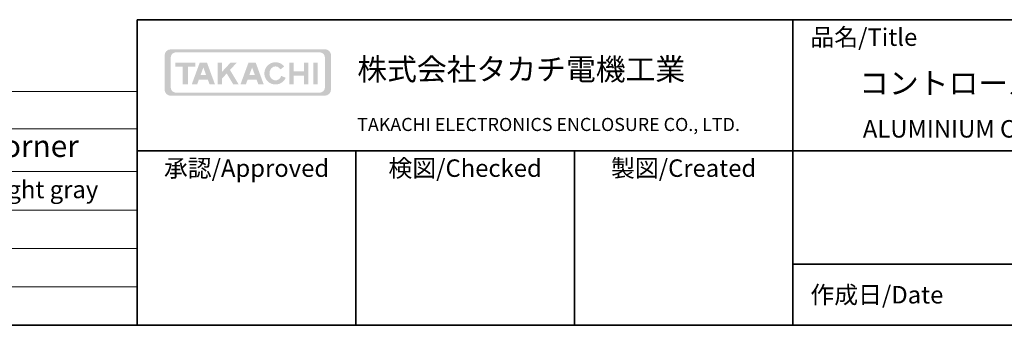
# Model space of a CAD drawing. Units: millimetres. Extents: x 65 to 9120, y 36 to 1441.
# Drawn here: x 950 to 1457, y 36 to 193 of the extents above; entities that cross this region are included whole.
import ezdxf
from ezdxf.enums import TextEntityAlignment as Align

# ---------------------------------------------------------------- set-up
doc = ezdxf.new("R2010")
doc.units = ezdxf.units.MM
doc.header["$LTSCALE"] = 4.5
for name, color, linetype, lineweight in [('Border (ISO)', 7, 'Continuous', 35), ('Hatch (ISO)', 1, 'Continuous', 18), ('Symbol (ISO)', 7, 'Continuous', 18), ('Title (ISO)', 7, 'Continuous', 35)]:
    doc.layers.add(name, color=color, linetype=linetype, lineweight=lineweight)
doc.styles.add('Note Text (TK)', font='txt')
doc.styles.add('Note Text (TK2)', font='txt')
doc.styles.add('文字スタイル67', font='arial.ttf')

# ---------------------------------------------------------------- blocks, each defined once
blk = doc.blocks.new('図面枠 tk図枠')
at = {"layer": 'Border (ISO)'}
blk.add_line((14.50000000000001, 8.000000000000007), (405.4999999999999, 8.000000000000007), dxfattribs=at)
blk = doc.blocks.new('表題欄 tk表題欄')
at = {"layer": 'Hatch (ISO)'}
h = blk.add_hatch(color=256, dxfattribs=at)
edge = h.paths.add_edge_path(flags=0)
edge.add_arc((95.57537688673352, 236.2990653650367), 0.5958259999999996, 269.9999999999897, 360)
edge.add_line((96.17120288673351, 236.2990653650368), (96.17120288673348, 239.7107813650365))
edge.add_arc((95.5753768867335, 239.7107813650366), 0.5958259999999996, 0, 90.0000000000068)
edge.add_line((95.57537688673342, 240.3066073650366), (79.13710888673356, 240.3066073650366))
edge.add_arc((79.13710888673353, 239.7107813650366), 0.5958259999999996, 89.99999999999744, 180)
edge.add_line((78.54128288673353, 239.7107813650365), (78.54128288673331, 236.2990653650368))
edge.add_arc((79.13710888673332, 236.2990653650365), 0.5958259999999996, 180, 270.0000000000231)
edge.add_line((79.13710888673356, 235.7032393650365), (95.57537688673342, 235.7032393650367))
edge = h.paths.add_edge_path()
edge.add_line((77.83935088673357, 239.9556413650366), (77.83935088673357, 236.0542053650368))
edge.add_arc((78.54128288673346, 236.0542053650367), 0.7019319999998935, 180, 270.0000000000087)
edge.add_line((78.54128288673357, 235.3522733650368), (96.17120288673352, 235.3522733650368))
edge.add_arc((96.17120288673351, 236.0542053650367), 0.7019319999998921, 270, 360)
edge.add_line((96.8731348867334, 236.0542053650368), (96.87313488673352, 239.9556413650366))
edge.add_arc((96.1712028867336, 239.9556413650367), 0.7019319999998921, 0, 90.00000000000873)
edge.add_line((96.17120288673348, 240.6575733650367), (78.54128288673357, 240.6575733650366))
edge.add_arc((78.54128288673357, 239.9556413650366), 0.7019319999999984, 90, 180)
for points in [[(79.07181288673355, 239.1476033650369), (79.07181288673355, 238.6578833650367), (79.92066088673353, 238.6578833650367), (79.92066088673353, 236.6581933650368), (80.50832488673353, 236.6581933650368), (80.50832488673353, 238.6578833650367), (81.35717288673355, 238.6578833650367), (81.35717288673355, 239.1476033650369)], [(85.68407849525303, 236.6581933650368), (84.9434673993943, 237.8918698287545), (84.41792288673358, 237.3246628822781), (84.41792288673358, 236.6581933650368), (83.89555488673355, 236.6581933650368), (83.89555488673355, 239.1476033650369), (84.41792288673358, 239.1476033650369), (84.41792288673358, 238.0993979968839), (85.38913556809511, 239.1476033650369), (86.10696490847272, 239.1476033650369), (85.31925422435492, 238.2974470774499), (86.30334488673353, 236.6581933650368)], [(92.09142939614459, 239.1476033650369), (92.09142939614459, 236.6581933650368), (92.60971639614465, 236.6581933650368), (92.60971639614465, 237.6580383650368), (93.76872039614462, 237.6580383650368), (93.76872039614462, 236.6581933650368), (94.28700739614459, 236.6581933650368), (94.28700739614459, 239.1476033650369), (93.76872039614462, 239.1476033650369), (93.76872039614462, 238.1477583650367), (92.60971639614465, 238.1477583650367), (92.60971639614465, 239.1476033650369)], [(94.84202339614467, 239.1476033650369), (94.84202339614467, 236.6581933650368), (95.36439139614473, 236.6581933650368), (95.36439139614473, 239.1476033650369)]]:
    blk.add_hatch(color=256, dxfattribs=at).paths.add_polyline_path(points)
h = blk.add_hatch(color=256, dxfattribs=at)
h.paths.add_polyline_path([(82.59020695886475, 237.7110913650368), (81.95242681460243, 237.7110913650368), (82.27131688673356, 238.5794973650367)], flags=0)
h.paths.add_polyline_path([(82.77903014574996, 237.1968853650368), (81.76360362771717, 237.1968853650368), (81.56578886050404, 236.6581933650368), (80.94907288673355, 236.6581933650368), (81.86321688673357, 239.1476033650369), (82.67941688673353, 239.1476033650369), (83.59356088673351, 236.6581933650368), (82.97684491296302, 236.6581933650368)])
h = blk.add_hatch(color=256, dxfattribs=at)
h.paths.add_polyline_path([(87.52707281460246, 237.7110913650368), (88.16485295886469, 237.7110913650368), (87.84596288673359, 238.5794973650367)], flags=0)
h.paths.add_polyline_path([(87.14043486050403, 236.6581933650368), (87.3382496277172, 237.1968853650368), (88.35367614574989, 237.1968853650368), (88.551490912963, 236.6581933650368), (89.16820688673343, 236.6581933650368), (88.25406288673352, 239.1476033650369), (87.43786288673356, 239.1476033650369), (86.52371888673358, 236.6581933650368)])
h = blk.add_hatch(color=256, dxfattribs=at)
edge = h.paths.add_edge_path()
edge.add_arc((90.52309888673334, 237.9028983650369), 1.273272000000011, 38.55054079078439, 336.5820184016556)
edge.add_line((91.69149139614446, 237.3968543650369), (91.17255542714857, 237.6216113977801))
edge.add_ellipse((90.52309888673352, 237.9028983650369), major_axis=(0, -0.7998759999999119), ratio=0.8673469387756529, start_angle=128.5505407907963, end_angle=426.582018401653, ccw=False)
edge.add_line((91.09381514418376, 238.3576891122095), (91.51887237036831, 238.6964075050431))
at = {"layer": 'Title (ISO)'}
for p, q in [((74.70882392282105, 244.052739026017), (255.7088239228211, 244.052739026017)), ((74.70882392282105, 209.052739026017), (74.70882392282105, 244.052739026017)), ((149.7088239228211, 244.052739026017), (149.7088239228211, 209.052739026017)), ((74.70882392282105, 229.052739026017), (230.7088239228211, 229.052739026017)), ((99.70882392282108, 229.052739026017), (99.70882392282108, 209.052739026017)), ((124.708823922821, 229.052739026017), (124.708823922821, 209.052739026017)), ((149.7088239228211, 216.052739026017), (230.7088239228211, 216.052739026017)), ((255.7088239228211, 209.052739026017), (74.70882392282105, 209.052739026017))]:
    blk.add_line(p, q, dxfattribs=at)
at = {"layer": 'Title (ISO)', "color": 1, "char_height": 2.000000029802322, "line_spacing_factor": 1.5, "style": 'Note Text (TK)'}
for s, insert, attachment_point in [('\\fＭＳ Ｐゴシック|b0|i0;\\H2.0000;品名/Title', (151.708823922821, 242.052739026017), 4), ('\\fＭＳ Ｐゴシック|b0|i0;\\H2.0000;承認/Approved', (87.20882392282108, 227.052739026017), 5), ('\\fＭＳ Ｐゴシック|b0|i0;\\H2.0000;検図/Checked', (112.208823922821, 227.052739026017), 5), ('\\fＭＳ Ｐゴシック|b0|i0;\\H2.0000;製図/Created', (137.2088239228211, 227.052739026017), 5), ('\\fＭＳ Ｐゴシック|b0|i0;\\H2.0000;作成日/Date', (151.708823922821, 212.552739026017), 4)]:
    blk.add_mtext(s, dxfattribs=dict(at, insert=insert, attachment_point=attachment_point))
at = {"layer": 'Title (ISO)', "color": 7, "attachment_point": 4, "line_spacing_factor": 1.5, "style": 'Note Text (TK)'}
for s, insert, char_height in [('株式会社タカチ電機工業', (99.87313488673345, 238.052739026017), 2.5), ('\\fArial|b0|i0;\\H1.4986;TAKACHI ELECTRONICS ENCLOSURE CO., LTD.', (99.87313488673342, 232.052739026017), 1.49859994649887)]:
    blk.add_mtext(s, dxfattribs=dict(at, insert=insert, char_height=char_height))
at = {"layer": 'Title (ISO)', "color": 7}
for tag, p, height, style in [('<品名>_001', (157.2826875528348, 235.5328526211061), 2.5, 'Note Text (TK)'), ('<Title>_001', (157.7088239228211, 230.5513747487906), 2.000000029802322, '文字スタイル67'), ('<尺度>_001', (239.5440510892929, 222.302739026017), 2.5, 'Note Text (TK)'), ('<ページ_No.>_001', (238.0980284456275, 213.302739026017), 2.5, 'Note Text (TK)'), ('<総ページ数>_001', (246.7855284409709, 213.302739026017), 2.5, 'Note Text (TK)'), ('作成日_001', (175.632119106648, 211.2601253517655), 2.5, 'Note Text (TK)')]:
    blk.add_attdef(tag, p, '', height=height, dxfattribs=dict(at, style=style))
at = {"layer": 'Title (ISO)', "color": 7, "style": 'Note Text (TK)'}
blk.add_attdef('<承認>', text='', height=2.5, dxfattribs=at).set_placement((87.20882392282108, 217.052739026017), align=Align.MIDDLE_CENTER)
blk = doc.blocks.new('テーブル1')
at = {"layer": 'Symbol (ISO)'}
for p, q in [((80.49999999999997, 34.7800001192093), (224.5, 34.7800001192093)), ((224.5, 34.7800001192093), (224.5, 30.5000001192093)), ((80.49999999999997, 30.5000001192093), (224.5, 30.5000001192093)), ((224.5, 30.5000001192093), (224.5, 25.6000001192093)), ((80.49999999999997, 25.6000001192093), (224.5, 25.6000001192093)), ((224.5, 25.6000001192093), (224.5, 8.000000000000005)), ((80.49999999999997, 21.20000008940697), (224.5, 21.20000008940697)), ((80.49999999999997, 16.80000005960465), (224.5, 16.80000005960465)), ((80.49999999999997, 12.40000002980233), (224.5, 12.40000002980233)), ((80.49999999999997, 8.000000000000005), (224.5, 8.000000000000005))]:
    blk.add_line(p, q, dxfattribs=at)
at = {"layer": 'Symbol (ISO)', "color": 7, "attachment_point": 7}
for s, insert, char_height, style in [('コーナー / Corner', (190.4490646212069, 26.50029253326357), 2.5, 'Note Text (TK)'), ('     ライトグレー / Light gray', (185.6999999999999, 21.93216386586428), 2.000000029802322, 'Note Text (TK2)')]:
    blk.add_mtext(s, dxfattribs=dict(at, insert=insert, char_height=char_height, style=style))

msp = doc.modelspace()

# ---------------------------------------------------------------- block references
at = {"xscale": 4.5, "yscale": 4.5, "zscale": 4.5}
for name in ['図面枠 tk図枠', 'テーブル1']:
    msp.add_blockref(name, (0, 0), dxfattribs=at)
ref = msp.add_blockref('表題欄 tk表題欄', (674.060292347305, -904.7373256170766), dxfattribs=dict(xscale=4.5, yscale=4.5, zscale=4.5))
ref.add_attrib('<品名>_001', 'コントロールボックス', (1381.832386335062, 155.1605111779011), dxfattribs={"layer": 'Title (ISO)', "color": 7, "height": 11.25, "style": 'Note Text (TK)'})
ref.add_attrib('<Title>_001', 'ALUMINIUM CONTROL BOX', (1383.75, 132.743860752481), dxfattribs={"layer": 'Title (ISO)', "color": 7, "height": 9.00000013411045, "style": '文字スタイル67'})

doc.saveas('drawing.dxf')
